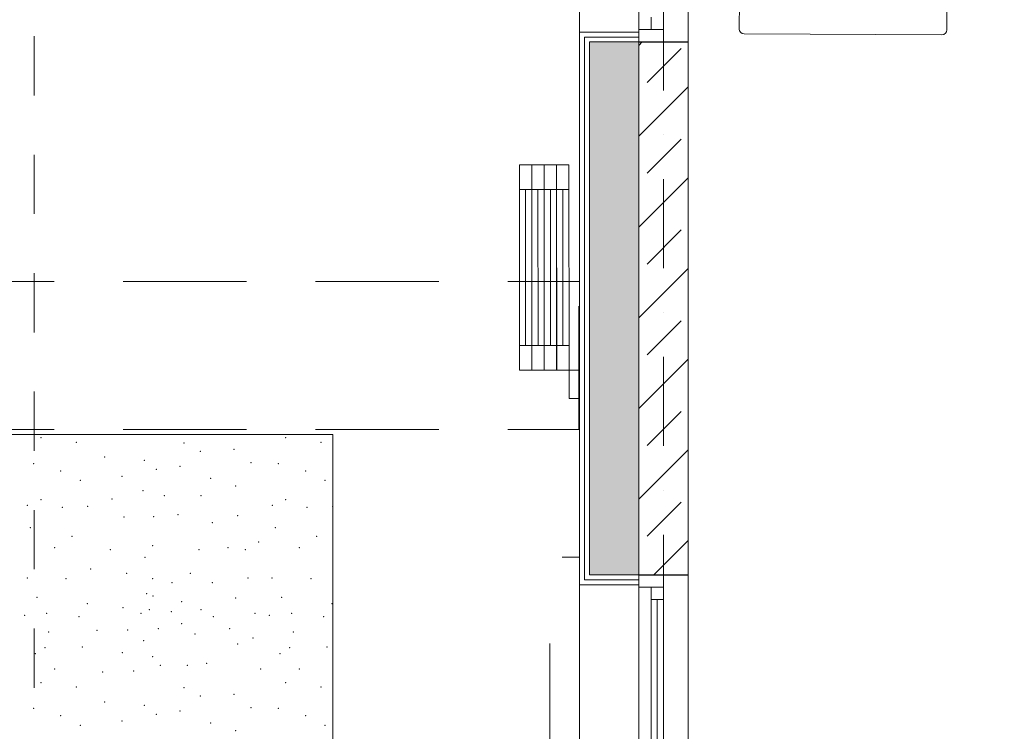
# Model space of a CAD drawing. Units: millimetres. Extents: x 6425495007 to 6425744829, y 6050493439 to 6050654162.
# Drawn here: x 6425504473 to 6425508464, y 6050560307 to 6050563191 of the extents above; entities that cross this region are included whole.
import ezdxf
from ezdxf.enums import TextEntityAlignment as Align

# ---------------------------------------------------------------- set-up
doc = ezdxf.new("R2010")
doc.units = ezdxf.units.MM
doc.header["$MEASUREMENT"] = 0
for name, pattern in [('Kropki i Kreski', [720, 360, -180, 0, -180]), ('Przerywana', [480, 240, -240]), ('Przerywana długa', [780, 500, -280]), ('strich_line', [800, 400, -400])]:
    doc.linetypes.add(name, pattern=pattern)
for name, color, linetype, lineweight, true_color in [('Nowe_0_kd_piony_Nr_pióra__37', 7, 'Continuous', 20, 0x5555ff), ('Nowe_299-A Wymiary_Nr_pióra__96', 7, 'Continuous', 13, 0x5f5f5f), ('Nowe_450-K Belki_Nr_pióra__96', 7, 'Continuous', 13, 0x5f5f5f), ('Nowe_810-G Ogólne_Nr_pióra__2', 7, 'Continuous', 13, 0x747474), ('Nowe_Okna ARCHICADa_Nr_pióra__96', 7, 'Continuous', 13, 0x5f5f5f), ('Nowe_ZT_wypenienia_Nr_pióra__56', 7, 'Continuous', 20, 0x1db31d)]:
    doc.layers.add(name, color=color, linetype=linetype, lineweight=lineweight, true_color=true_color)
for name, color, linetype in [('Nowe_299-A Wymiary', 7, 'Continuous'), ('Nowe_410-K Osie', 7, 'Continuous'), ('Nowe_450-K Belki', 7, 'Continuous'), ('Nowe_Drzwi ARCHICAD', 7, 'Continuous'), ('Nowe_Okna ARCHICADa', 7, 'Continuous'), ('Nowe_ŚCIANY ZEW', 7, 'Continuous')]:
    doc.layers.add(name, color=color, linetype=linetype)
for name, color, linetype, lineweight in [('Nowe_299-A Wymiary_Nr_pióra__10', 1, 'Continuous', 13), ('Nowe_299-A Wymiary_Nr_pióra__35', 5, 'Continuous', 25), ('Nowe_410-K Osie_Nr_pióra__10', 1, 'Continuous', 13), ('Nowe_Drzwi ARCHICAD_Nr_pióra__100', 7, 'Continuous', 13), ('Nowe_Drzwi ARCHICAD_Nr_pióra__95', 8, 'Continuous', 13), ('Nowe_Drzwi ARCHICAD_Nr_pióra__99', 7, 'Continuous', 13), ('Nowe_Okna ARCHICADa_Nr_pióra__1', 7, 'Continuous', 25), ('Nowe_Okna ARCHICADa_Nr_pióra__100', 7, 'Continuous', 13), ('Nowe_Okna ARCHICADa_Nr_pióra__95', 8, 'Continuous', 13), ('Nowe_Wyposażenie - Sanitarne.PROJ_Nr_pióra__95', 8, 'Continuous', 13), ('Nowe_ZT_wypenienia_Nr_pióra__95', 8, 'Continuous', 13), ('Nowe_ŚCIANY ZEW_Nr_pióra__1', 7, 'Continuous', 25), ('Nowe_ŚCIANY ZEW_Nr_pióra__100', 7, 'Continuous', 13), ('Nowe_ŚCIANY ZEW_Nr_pióra__95', 8, 'Continuous', 13), ('Nowe_ŚCIANY ZEW_Nr_pióra__99', 7, 'Continuous', 13)]:
    doc.layers.add(name, color=color, linetype=linetype, lineweight=lineweight)
doc.styles.add('GENERATED_STYLE_1', font='arial.ttf')
doc.styles.add('GENERATED_STYLE_3', font='ariali.ttf')
doc.dimstyles.new('GENERATED_STYLE__1', dxfattribs={"dimtxt": 220.000005, "dimasz": 152, "dimexe": 0.18, "dimexo": 0.0625, "dimgap": 0.09, "dimtad": 3, "dimtih": 1, "dimtoh": 1, "dimdec": 0, "dimlfac": 0.1, "dimzin": 0, "dimdsep": 46, "dimtxsty": 'GENERATED_STYLE_3', "dimblk": 'ARROWHEAD_2', "dimblk1": 'ARROWHEAD_2', "dimblk2": 'ARROWHEAD_2', "dimcen": 0.09, "dimse1": 1, "dimse2": 1, "dimclrd": 256, "dimclre": 256, "dimclrt": 5, "dimadec": 1, "dimazin": 0, "dimtfac": 1, "dimtdec": 4, "dimtmove": 0, "dimatfit": 3, "dimfxl": 0, "dimtolj": 1, "dimtzin": 0, "dimarcsym": 0})

# ---------------------------------------------------------------- blocks, each defined once
blk = doc.blocks.new('*X110', base_point=(6424866031.241372, 6049732403.768326))
at = {"layer": 'Nowe_ZT_wypenienia_Nr_pióra__56', "color": 84, "linetype": 'Continuous', "lineweight": 20, "true_color": 0x1db31d}
for p in [(6425504559.607378, 6050561496.790234), (6425504702.973531, 6050561478.41529), (6425505139.822288, 6050561475.795679), (6425505551.813661, 6050561496.790234), (6425505695.179814, 6050561478.41529), (6425505205.312562, 6050561441.740737), (6425505341.58221, 6050561449.1393), (6425504530.079206, 6050561391.968128), (6425504817.737221, 6050561418.569069), (6425504978.032683, 6050561405.066183), (6425505411.015565, 6050561395.102719), (6425505522.28549, 6050561391.968128), (6425504639.838391, 6050561362.377785), (6425504639.838391, 6050561362.377785), (6425505027.179016, 6050561368.391629), (6425505122.792301, 6050561381.238984), (6425505632.044675, 6050561362.377785), (6425505632.044675, 6050561362.377785), (6425504718.691196, 6050561323.858243), (6425504888.136269, 6050561340.347904), (6425505246.75112, 6050561332.525788), (6425505710.89748, 6050561323.858243), (6425504972.793461, 6050561281.944468), (6425505059.020325, 6050561262.12674), (6425505207.640537, 6050561262.12674), (6425505348.438633, 6050561301.237323), (6425504504.852563, 6050561223.016158), (6425504559.607378, 6050561246.482507), (6425504847.052135, 6050561247.889524), (6425505497.058846, 6050561223.016158), (6425505551.813661, 6050561246.482507), (6425504645.650659, 6050561215.194041), (6425504749.233346, 6050561219.032673), (6425505115.247822, 6050561185.082515), (6425505115.247822, 6050561185.082515), (6425505637.856942, 6050561215.194041), (6425505741.439629, 6050561219.032673), (6425504895.958385, 6050561176.083459), (6425505016.700572, 6050561177.160028), (6425505254.573236, 6050561152.61711), (6425505356.671169, 6050561181.310275), (6425504516.981152, 6050561132.626642), (6425505509.187435, 6050561132.626642), (6425504684.761241, 6050561097.862294), (6425505442.30403, 6050561074.395946), (6425505676.967524, 6050561097.862294), (6425504614.362193, 6050561050.929596), (6425504841.20357, 6050561043.107479), (6425505012.087626, 6050561058.751713), (6425505199.81842, 6050561043.107479), (6425505317.150167, 6050561050.929596), (6425505387.549215, 6050561043.107479), (6425505606.568476, 6050561050.929596), (6425504980.652294, 6050561012.124537), (6425504760.604972, 6050560964.971539), (6425504907.303186, 6050560946.634263), (6425505164.28694, 6050560947.431407), (6425505164.28694, 6050560947.431407), (6425504504.037759, 6050560928.570208), (6425504661.294891, 6050560925.775733), (6425505012.087626, 6050560925.775733), (6425505090.30879, 6050560910.1315), (6425505254.573236, 6050560910.1315), (6425505399.163774, 6050560928.296986), (6425505496.244041, 6050560928.570208), (6425505653.501175, 6050560925.775733), (6425504988.511127, 6050560865.426323), (6425504543.177261, 6050560849.708657), (6425504747.338173, 6050560824.088219), (6425505014.080961, 6050560854.947879), (6425505129.419373, 6050560831.910336), (6425505348.438633, 6050560847.554568), (6425505535.383545, 6050560849.708657), (6425505739.544456, 6050560824.088219), (6425504583.073728, 6050560784.977636), (6425504892.578458, 6050560807.858535), (6425504964.934628, 6050560784.977636), (6425504998.989571, 6050560799.936049), (6425505087.430068, 6050560792.077215), (6425505207.640537, 6050560800.621869), (6425505426.659798, 6050560784.977636), (6425505575.28001, 6050560784.977636), (6425504493.404654, 6050560777.118804), (6425504713.451975, 6050560771.879581), (6425505130.336782, 6050560743.756221), (6425505257.704782, 6050560771.879581), (6425505485.610936, 6050560777.118804), (6425505705.658257, 6050560771.879581), (6425504590.799274, 6050560709.806063), (6425504786.448755, 6050560715.914073), (6425504911.439657, 6050560717.350542), (6425505035.553975, 6050560723.73619), (6425505324.972283, 6050560723.73619), (6425505583.005557, 6050560709.806063), (6425504975.413072, 6050560674.953976), (6425505184.355674, 6050560701.150085), (6425505418.837681, 6050560684.625607), (6425504575.251611, 6050560645.515025), (6425504726.55003, 6050560648.757866), (6425504888.96591, 6050560625.181367), (6425505356.26075, 6050560661.159258), (6425505567.457893, 6050560645.515025), (6425505718.756312, 6050560648.757866), (6425504536.141028, 6050560622.048676), (6425505012.087626, 6050560609.463701), (6425505528.347311, 6050560622.048676), (6425504614.362193, 6050560559.471745), (6425504809.589183, 6050560547.599751), (6425504935.068968, 6050560551.649628), (6425505043.376092, 6050560575.115977), (6425505152.97022, 6050560574.005429), (6425505231.106886, 6050560582.938093), (6425505450.126147, 6050560559.471745), (6425505606.568476, 6050560559.471745), (6425504559.607378, 6050560504.716929), (6425505551.813661, 6050560504.716929), (6425504702.973531, 6050560486.341986), (6425505139.822288, 6050560483.722375), (6425505695.179814, 6050560486.341986), (6425504817.737221, 6050560426.495765), (6425505205.312562, 6050560449.667432), (6425505341.58221, 6050560457.065996), (6425504530.079206, 6050560399.894824), (6425504978.032683, 6050560412.992879), (6425505122.792301, 6050560389.16568), (6425505411.015565, 6050560403.029415), (6425505522.28549, 6050560399.894824), (6425504639.838391, 6050560370.304481), (6425504639.838391, 6050560370.304481), (6425504888.136269, 6050560348.2746), (6425505027.179016, 6050560376.318325), (6425505632.044675, 6050560370.304481), (6425505632.044675, 6050560370.304481), (6425504718.691196, 6050560331.784939), (6425505246.75112, 6050560340.452483), (6425505348.438633, 6050560309.164018), (6425505710.89748, 6050560331.784939)]:
    blk.add_point(p, dxfattribs=at)
blk = doc.blocks.new('Wypełnienie_6', base_point=(6424866031.241372, 6049732403.768326))
at = {"layer": 'Nowe_ZT_wypenienia_Nr_pióra__95', "color": 8, "linetype": 'Continuous', "lineweight": 13, "flags": 128}
blk.add_lwpolyline([(6425502832.432261, 6050556851.044017), (6425505742.432262, 6050556851.044017), (6425505742.432262, 6050561510.497473), (6425502832.432261, 6050561510.497473)], close=True, dxfattribs=at)
at = {"layer": 'Nowe_ZT_wypenienia_Nr_pióra__56', "color": 84, "linetype": 'Continuous', "lineweight": 20, "true_color": 0x1db31d}
blk.add_blockref('*X110', (6424866031.241372, 6049732403.768326), dxfattribs=at)
blk = doc.blocks.new('Okno przesuwne_ 2-skrzydłowe 23_2')
at = {"layer": 'Nowe_Okna ARCHICADa_Nr_pióra__1', "color": 7, "linetype": 'Continuous', "lineweight": 25}
for p, q in [((1500, 0), (1500, 100)), ((1500, -100), (1500, 0)), ((1500, -100), (1500, 0))]:
    blk.add_line(p, q, dxfattribs=at)
at = {"layer": 'Nowe_Okna ARCHICADa_Nr_pióra__100', "color": 7, "linetype": 'Continuous', "lineweight": 13}
for p, q in [((-100, 0), (1400, 0)), ((1400, -50), (1400, 0)), ((1400, 0), (1450, 0)), ((1450, 0), (1450, -50)), ((1450, -100), (1450, 0)), ((1450, 0), (1500, 0)), ((-100, -25), (1400, -25)), ((1400, -50), (-100, -50)), ((1450, -50), (1400, -50)), ((1500, -100), (1450, -100)), ((1460, -100), (1460, -340)), ((1500, -340), (1460, -340))]:
    blk.add_line(p, q, dxfattribs=at)
at = {"layer": 'Nowe_Okna ARCHICADa_Nr_pióra__95', "color": 8, "linetype": 'Continuous', "lineweight": 13}
for p, q in [((-1500, 100), (1500, 100)), ((-1460, -340), (1460, -340))]:
    blk.add_line(p, q, dxfattribs=at)
at = {"layer": 'Nowe_Okna ARCHICADa_Nr_pióra__96', "color": 251, "linetype": 'Continuous', "lineweight": 13, "true_color": 0x5f5f5f}
for p, q in [((-150, 0), (1450, 0)), ((1450, -100), (-150, -100))]:
    blk.add_line(p, q, dxfattribs=at)
blk = doc.blocks.new('Okno przesuwne_ 2-skrzydłowe 23')
at = {"layer": 'Nowe_Okna ARCHICADa_Nr_pióra__1', "color": 7, "linetype": 'Continuous', "lineweight": 25}
for p, q in [((-1700, 0), (-1700, 100)), ((-1700, -100), (-1700, 0)), ((-1700, -100), (-1700, 0))]:
    blk.add_line(p, q, dxfattribs=at)
at = {"layer": 'Nowe_Okna ARCHICADa_Nr_pióra__100', "color": 7, "linetype": 'Continuous', "lineweight": 13}
for p, q in [((-1700, 0), (-1650, 0)), ((-1650, 0), (-1650, -100)), ((-1650, -50), (-1600, -50)), ((-1650, -100), (-1650, -50)), ((-1650, -100), (-1700, -100)), ((-1660, -100), (-1660, -340)), ((-1600, -100), (-1650, -100)), ((-1700, -340), (-1660, -340))]:
    blk.add_line(p, q, dxfattribs=at)
at = {"layer": 'Nowe_Okna ARCHICADa_Nr_pióra__95', "color": 8, "linetype": 'Continuous', "lineweight": 13}
for p, q in [((-1700, 100), (1700, 100)), ((-1660, -340), (1660, -340))]:
    blk.add_line(p, q, dxfattribs=at)
at = {"layer": 'Nowe_Okna ARCHICADa_Nr_pióra__96', "color": 251, "linetype": 'Continuous', "lineweight": 13, "true_color": 0x5f5f5f}
for p, q in [((-1650, 0), (100, 0)), ((100, -100), (-1650, -100))]:
    blk.add_line(p, q, dxfattribs=at)
blk = doc.blocks.new('Ściana_260', base_point=(6425507082.432262, 6050573291.044017))
at = {"layer": 'Nowe_ŚCIANY ZEW', "linetype": 'Continuous', "lineweight": 0, "true_color": 0x000000}
h = blk.add_hatch(dxfattribs=at)
h.set_pattern_fill('BETON_ZBROJONY', color=18, style=0, pattern_type=2)
h.set_pattern_definition([(45, (6424866031.24, 6049732403.77), (-183.847756, 183.847756), []), (45, (6424865939.32, 6049732495.7), (-183.847756, 183.847756), [194.99999, -65])])
h.paths.add_polyline_path([(6425507082.432295, 6050563100.497506), (6425506982.432293, 6050563100.497506), (6425506982.432293, 6050560941.043959), (6425507082.432295, 6050560941.043959), (6425507182.432297, 6050560941.043959), (6425507182.432297, 6050563100.497506)])
at = {"layer": 'Nowe_ŚCIANY ZEW_Nr_pióra__95', "linetype": 'Continuous', "lineweight": 13}
h = blk.add_hatch(dxfattribs=at)
h.set_pattern_fill('STYROPIAN', color=8, style=0, pattern_type=2)
h.set_pattern_definition([(1e-14, (6424866031.24, 6049732403.77), (0, 34.6410162), [20, -40]), (1e-14, (6424866061.24, 6049732421.09), (0, 34.6410162), [20, -40]), (60, (6424866051.24, 6049732403.77), (-30, 17.3205081), [20, -40]), (60, (6424866051.24, 6049732438.41), (-30, 17.3205081), [20, -40]), (120, (6424866031.24, 6049732403.77), (30, 17.3205081), [20, -40]), (120, (6424866031.24, 6049732438.41), (30, 17.3205081), [20, -40])])
h.paths.add_polyline_path([(6425506982.432273, 6050563100.497462), (6425506782.432276, 6050563100.497462), (6425506782.432406, 6050560941.044097), (6425506982.432305, 6050560941.044097)])
at = {"layer": 'Nowe_ŚCIANY ZEW_Nr_pióra__1', "color": 7, "linetype": 'Continuous', "lineweight": 25}
for p, q in [((6425506982.432262, 6050563100.497473), (6425507082.432262, 6050563100.497473)), ((6425507082.432262, 6050563100.497473), (6425507182.432262, 6050563100.497473)), ((6425506982.432262, 6050560941.044017), (6425507082.432262, 6050560941.044017)), ((6425507082.432262, 6050560941.044017), (6425507182.432262, 6050560941.044017))]:
    blk.add_line(p, q, dxfattribs=at)
at = {"layer": 'Nowe_ŚCIANY ZEW_Nr_pióra__100', "color": 7, "linetype": 'Continuous', "lineweight": 13}
for p, q in [((6425506982.432262, 6050563140.497473), (6425506742.432262, 6050563140.497473)), ((6425506742.432262, 6050563100.497473), (6425506742.432262, 6050563140.497473)), ((6425506982.432262, 6050563120.497473), (6425506982.432262, 6050563140.497473)), ((6425506762.432242, 6050563100.497479), (6425506762.432079, 6050560941.044043)), ((6425506762.432262, 6050563100.497473), (6425506762.432262, 6050563120.497473)), ((6425506762.432262, 6050563120.497473), (6425506982.432262, 6050563120.497473)), ((6425506782.432262, 6050563100.497473), (6425506982.432262, 6050563100.497473)), ((6425506782.432286, 6050563100.497482), (6425506782.432417, 6050560941.044185)), ((6425506982.432262, 6050563100.497473), (6425506982.432262, 6050563120.497473)), ((6425506982.432301, 6050563100.497477), (6425506982.432301, 6050560941.043911)), ((6425506742.432262, 6050560941.044017), (6425506742.432262, 6050560901.044017)), ((6425506762.432262, 6050560941.044017), (6425506762.432262, 6050560921.044017)), ((6425506762.432262, 6050560921.044017), (6425506982.432262, 6050560921.044017)), ((6425506782.432262, 6050560941.044017), (6425506982.432262, 6050560941.044017)), ((6425506982.432262, 6050560941.044017), (6425506982.432262, 6050560921.044017)), ((6425506982.432262, 6050560921.044017), (6425506982.432262, 6050560901.044017)), ((6425506982.432262, 6050560901.044017), (6425506742.432262, 6050560901.044017))]:
    blk.add_line(p, q, dxfattribs=at)
at = {"layer": 'Nowe_ŚCIANY ZEW_Nr_pióra__100', "color": 7, "linetype": 'Continuous', "lineweight": 13, "flags": 128}
for points in [[(6425506742.432262, 6050563100.497583), (6425506742.432262, 6050560941.043996)], [(6425507182.432262, 6050560941.043959), (6425507182.432262, 6050563100.497561)]]:
    blk.add_lwpolyline(points, dxfattribs=at)
at = {"layer": 'Nowe_Okna ARCHICADa', "color": 46, "linetype": 'Continuous', "lineweight": 35, "true_color": 0x626200, "xscale": -1, "zscale": 1000, "rotation": 270}
for name, p in [('Okno przesuwne_ 2-skrzydłowe 23', (6425507082.432262, 6050564800.497473)), ('Okno przesuwne_ 2-skrzydłowe 23_2', (6425507082.432262, 6050559441.044017))]:
    blk.add_blockref(name, p, dxfattribs=at)
blk = doc.blocks.new('Drzwi składane jednostronnie_ wieloskrzydłowe 23_2')
at = {"layer": 'Nowe_Drzwi ARCHICAD_Nr_pióra__100', "color": 7, "linetype": 'Continuous', "lineweight": 13}
for p, q in [((-1663.5, 831.9), (-1663.5, 731.9)), ((-1613.5, 831.9), (-1663.5, 831.9)), ((-1613.5, 731.9), (-1613.5, 831.9)), ((-1613.5, 831.9), (-1613.4, 731.9)), ((-1563.5, 831.9), (-1613.5, 831.9)), ((-1563.4, 731.9), (-1563.5, 831.9)), ((-1562.9, 831.9), (-1562.9, 731.9)), ((-1512.9, 831.9), (-1562.9, 831.9)), ((-1512.9, 731.9), (-1512.9, 831.9)), ((-1512.9, 831.9), (-1512.8, 731.9)), ((-1462.9, 831.9), (-1512.9, 831.9)), ((-1462.8, 731.9), (-1462.9, 831.9)), ((-1663.5, 731.9), (-1613.5, 731.9)), ((-1638.5, 731.9), (-1638.7, 100)), ((-1613.4, 731.9), (-1563.4, 731.9)), ((-1588.2, 100), (-1588.4, 731.9)), ((-1562.9, 731.9), (-1512.9, 731.9)), ((-1537.9, 731.9), (-1538.1, 100)), ((-1512.8, 731.9), (-1462.8, 731.9)), ((-1487.6, 100), (-1487.8, 731.9)), ((-1663.7, 100), (-1663.8, 0)), ((-1613.7, 100), (-1663.7, 100)), ((-1613.8, 0), (-1613.7, 100)), ((-1563.2, 100), (-1613.2, 100)), ((-1613.2, 100), (-1613.2, 0)), ((-1563.2, 0), (-1563.2, 100)), ((-1563.1, 100), (-1563.2, 0)), ((-1513.1, 100), (-1563.1, 100)), ((-1513.2, 0), (-1513.1, 100)), ((-1462.6, 100), (-1512.6, 100)), ((-1512.6, 100), (-1512.6, 0)), ((-1462.6, 0), (-1462.6, 100)), ((-1663.8, 0), (-1613.8, 0)), ((-1613.2, 0), (-1563.2, 0)), ((-1563.2, 0), (-1513.2, 0)), ((-1512.6, 0), (-1462.6, 0))]:
    blk.add_line(p, q, dxfattribs=at)
at = {"layer": 'Nowe_Drzwi ARCHICAD_Nr_pióra__100', "color": 7, "linetype": 'Continuous', "lineweight": 13, "flags": 128}
for points in [[(-1663.5, 731.9), (-1663.7, 100), (-1638.7, 100), (-1638.5, 731.9)], [(-1638.5, 731.9), (-1638.7, 100), (-1613.7, 100), (-1613.5, 731.9)], [(-1588.2, 100), (-1588.4, 731.9), (-1613.4, 731.9), (-1613.2, 100)], [(-1563.2, 100), (-1563.4, 731.9), (-1588.4, 731.9), (-1588.2, 100)], [(-1562.9, 731.9), (-1563.1, 100), (-1538.1, 100), (-1537.9, 731.9)], [(-1537.9, 731.9), (-1538.1, 100), (-1513.1, 100), (-1512.9, 731.9)], [(-1487.6, 100), (-1487.8, 731.9), (-1512.8, 731.9), (-1512.6, 100)], [(-1462.6, 100), (-1462.8, 731.9), (-1487.8, 731.9), (-1487.6, 100)]]:
    blk.add_lwpolyline(points, close=True, dxfattribs=at)
at = {"layer": 'Nowe_Drzwi ARCHICAD_Nr_pióra__95', "color": 8, "linetype": 'Continuous', "lineweight": 13}
for p, q in [((-1663.8, 0), (-1703.8, 0)), ((-1703.8, 0), (-1703.8, -115)), ((-1663.8, -115), (-1663.8, 0)), ((1703.8, 0), (1663.8, 0)), ((1663.8, 0), (1663.8, -115)), ((1703.8, -115), (1703.8, 0)), ((-1703.8, -115), (-1663.8, -115)), ((1663.8, -115), (1703.8, -115))]:
    blk.add_line(p, q, dxfattribs=at)
at = {"layer": 'Nowe_Drzwi ARCHICAD_Nr_pióra__99', "color": 7, "linetype": 'Continuous', "lineweight": 13}
for p, q in [((-1703.8, 80), (-1703.8, 60)), ((1703.8, 80), (1703.8, 60))]:
    blk.add_line(p, q, dxfattribs=at)
blk = doc.blocks.new('Ściana_301', base_point=(6425503082.432261, 6050561840.497473))
at = {"layer": 'Nowe_ŚCIANY ZEW', "linetype": 'Continuous', "lineweight": 0, "true_color": 0xfefefe}
blk.add_hatch(color=7, dxfattribs=at).paths.add_polyline_path([(6425506739.980891, 6050561850.497473), (6425506739.980891, 6050561830.497473), (6425506742.432262, 6050561830.497473), (6425506742.432262, 6050561850.497473)])
at = {"layer": 'Nowe_ŚCIANY ZEW_Nr_pióra__99', "color": 7, "linetype": 'Continuous', "lineweight": 13}
for p, q in [((6425503332.432261, 6050561850.497473), (6425503332.432261, 6050561830.497473)), ((6425506739.980916, 6050561850.497473), (6425506739.980916, 6050561830.497473))]:
    blk.add_line(p, q, dxfattribs=at)
at = {"layer": 'Nowe_ŚCIANY ZEW_Nr_pióra__99', "color": 7, "linetype": 'Continuous', "lineweight": 13, "flags": 128}
for points in [[(6425506742.432262, 6050561850.497473), (6425506739.980929, 6050561850.497473)], [(6425506739.980929, 6050561830.497473), (6425506742.432262, 6050561830.497473)], [(6425506742.432262, 6050561830.497473), (6425506742.432262, 6050561850.497473)]]:
    blk.add_lwpolyline(points, dxfattribs=at)
at = {"layer": 'Nowe_Drzwi ARCHICAD', "color": 46, "linetype": 'Continuous', "lineweight": 35, "true_color": 0x626200, "xscale": -1, "zscale": 1000}
blk.add_blockref('Drzwi składane jednostronnie_ wieloskrzydłowe 23_2', (6425505036.206588, 6050561770.497473), dxfattribs=at)
blk = doc.blocks.new('Sofa 23')
at = {"layer": 'Nowe_Wyposażenie - Sanitarne.PROJ_Nr_pióra__95', "color": 8, "linetype": 'Continuous', "lineweight": 13}
for p, q in [((20, 841.3), (130, 841.3)), ((2052, 841.3), (2162, 841.3)), ((0, 20), (0, 821.3)), ((150, 821.3), (150, 20)), ((150, 821.3), (2032, 821.3)), ((747.3, 801.3), (180, 801.3)), ((1374.7, 801.3), (807.3, 801.3)), ((2002, 801.3), (1434.7, 801.3)), ((2032, 20), (2032, 821.3)), ((2182, 821.3), (2182, 20)), ((150, 771.3), (150, 596)), ((777.3, 596), (777.3, 771.3)), ((777.3, 771.3), (777.3, 596)), ((1404.7, 596), (1404.7, 771.3)), ((1404.7, 771.3), (1404.7, 596)), ((2032, 596), (2032, 771.3)), ((180, 661.3), (747.3, 661.3)), ((807.3, 661.3), (1374.7, 661.3)), ((1434.7, 661.3), (2002, 661.3)), ((180, 566), (747.3, 566)), ((180, 566), (747.3, 566)), ((807.3, 566), (1374.7, 566)), ((807.3, 566), (1374.7, 566)), ((1434.7, 566), (2002, 566)), ((1434.7, 566), (2002, 566)), ((150, 30), (150, 536)), ((777.3, 536), (777.3, 30)), ((777.3, 30), (777.3, 536)), ((1404.7, 536), (1404.7, 30)), ((1404.7, 30), (1404.7, 536)), ((2032, 536), (2032, 30)), ((130, 0), (20, 0)), ((747.3, 0), (180, 0)), ((1374.7, 0), (807.3, 0)), ((2002, 0), (1434.7, 0)), ((2162, 0), (2052, 0))]:
    blk.add_line(p, q, dxfattribs=at)
for centre, radius, start, end in [((20, 821.3), 20, 90, 180), ((130, 821.3), 20, 0, 90), ((2052, 821.3), 20, 90, 180), ((2162, 821.3), 20, 0, 90), ((180, 771.3), 30, 90, 180), ((747.3, 771.3), 30, 0, 90), ((807.3, 771.3), 30, 90, 180), ((1374.7, 771.3), 30, 0, 90), ((1434.7, 771.3), 30, 90, 180), ((2002, 771.3), 30, 0, 90), ((180, 691.3), 30, 180, 270), ((747.3, 691.3), 30, 270, 0), ((807.3, 691.3), 30, 180, 270), ((1374.7, 691.3), 30, 270, 0), ((1434.7, 691.3), 30, 180, 270), ((2002, 691.3), 30, 270, 0), ((180, 596), 30, 180, 270), ((180, 536), 30, 90, 180), ((747.3, 596), 30, 270, 0), ((747.3, 536), 30, 0, 90), ((807.3, 596), 30, 180, 270), ((807.3, 536), 30, 90, 180), ((1374.7, 596), 30, 270, 0), ((1374.7, 536), 30, 0, 90), ((1434.7, 596), 30, 180, 270), ((1434.7, 536), 30, 90, 180), ((2002, 596), 30, 270, 0), ((2002, 536), 30, 0, 90), ((20, 20), 20, 180, 270), ((130, 20), 20, 270, 0), ((180, 30), 30, 180, 270), ((747.3, 30), 30, 270, 0), ((807.3, 30), 30, 180, 270), ((1374.7, 30), 30, 270, 0), ((1434.7, 30), 30, 180, 270), ((2002, 30), 30, 270, 0), ((2052, 20), 20, 180, 270), ((2162, 20), 20, 270, 0)]:
    blk.add_arc(centre, radius, start, end, dxfattribs=at)
blk = doc.blocks.new('Standardowy znacznik osi_18')
at = {"layer": 'Nowe_410-K Osie_Nr_pióra__10', "color": 1, "linetype": 'Kropki i Kreski', "lineweight": 13}
blk.add_line((1000, 0), (34155.4, 0), dxfattribs=at)
at = {"layer": 'Nowe_410-K Osie_Nr_pióra__10', "color": 1, "lineweight": 13, "style": 'GENERATED_STYLE_1'}
for tag, p in [('AC_MarkerText_1_0', (-300, 19.6)), ('AC_MarkerText_1_1', (35455.4, 19.6))]:
    blk.add_attdef(tag, text='', height=400, rotation=90, dxfattribs=at).set_placement(p, align=Align.MIDDLE_CENTER)
blk = doc.blocks.new('Belka_11', base_point=(6425503332.432261, 6050561830.497473))
at = {"layer": 'Nowe_450-K Belki_Nr_pióra__96', "color": 251, "linetype": 'Przerywana długa', "lineweight": 13, "true_color": 0x5f5f5f}
for p, q in [((6425503332.432261, 6050562130.497473), (6425506739.980916, 6050562130.497473)), ((6425503332.432261, 6050561530.497473), (6425503332.432261, 6050562130.497473)), ((6425506739.980916, 6050561530.497473), (6425506739.980916, 6050562130.497473)), ((6425503332.432261, 6050561530.497473), (6425506739.980916, 6050561530.497473))]:
    blk.add_line(p, q, dxfattribs=at)
blk = doc.blocks.new('*D1546', base_point=(6424866031.241372, 6049732403.768326))
at = {"layer": 'Nowe_299-A Wymiary_Nr_pióra__10', "color": 1, "linetype": 'Continuous', "lineweight": 13, "transparency": 16777216}
for p, q in [((6425502890.16726, 6050546264.599219), (6425502774.697261, 6050546064.599219)), ((6425580920.16726, 6050546264.599219), (6425580804.697261, 6050546064.599219))]:
    blk.add_line(p, q, dxfattribs=at)
at = {"layer": 'Nowe_299-A Wymiary_Nr_pióra__96', "color": 251, "linetype": 'Continuous', "lineweight": 13, "true_color": 0x5f5f5f, "transparency": 16777216}
for p, q in [((6425502832.432261, 6050546014.599219), (6425502832.432261, 6050546314.599219)), ((6425580862.432261, 6050546014.599219), (6425580862.432261, 6050546314.599219)), ((6425502734.63226, 6050546164.599219), (6425502832.432261, 6050546164.599219)), ((6425502832.432261, 6050546164.599219), (6425580862.432261, 6050546164.599219))]:
    blk.add_line(p, q, dxfattribs=at)
at = {"layer": 'Nowe_299-A Wymiary_Nr_pióra__35', "color": 5, "lineweight": 25, "transparency": 16777216, "insert": (6425541471.294971, 6050545900.599221), "char_height": 220.0000048, "attachment_point": 7, "style": 'GENERATED_STYLE_3'}
blk.add_mtext('\\A1;7\\~803', dxfattribs=at)
blk = doc.blocks.new('ARROWHEAD_2')
at = {"color": 0, "linetype": 'Continuous', "lineweight": 0}
for p, q in [((-0.378, -0.655), (0.378, 0.655)), ((0, 0), (-1, 0))]:
    blk.add_line(p, q, dxfattribs=at)
blk = doc.blocks.new('*D1556', base_point=(6424866031.241372, 6049732403.768326))
at = {"layer": 'Nowe_299-A Wymiary_Nr_pióra__10', "color": 1, "linetype": 'Continuous', "lineweight": 13, "transparency": 16777216}
for p, q in [((6425503390.16726, 6050546699.113262), (6425503274.697261, 6050546499.113262)), ((6425506800.167263, 6050546699.113262), (6425506684.697263, 6050546499.113262))]:
    blk.add_line(p, q, dxfattribs=at)
at = {"layer": 'Nowe_299-A Wymiary_Nr_pióra__96', "color": 251, "linetype": 'Continuous', "lineweight": 13, "true_color": 0x5f5f5f, "transparency": 16777216}
for p, q in [((6425503332.432261, 6050546449.113262), (6425503332.432261, 6050546749.113262)), ((6425506742.432262, 6050546449.113262), (6425506742.432262, 6050546749.113262)), ((6425503332.432261, 6050546599.113262), (6425506742.432262, 6050546599.113262))]:
    blk.add_line(p, q, dxfattribs=at)
at = {"layer": 'Nowe_299-A Wymiary_Nr_pióra__35', "color": 5, "lineweight": 25, "transparency": 16777216, "char_height": 220.0000048, "attachment_point": 7, "style": 'GENERATED_STYLE_3'}
for s, insert in [('\\A1;25', (6425503390.232261, 6050546335.113263)), ('\\A1;341', (6425504953.957651, 6050546335.113263))]:
    blk.add_mtext(s, dxfattribs=dict(at, insert=insert))

msp = doc.modelspace()

# ---------------------------------------------------------------- linework, layer by layer
at = {"layer": 'Nowe_0_kd_piony_Nr_pióra__37', "color": 173, "linetype": 'strich_line', "lineweight": 20, "true_color": 0x5555ff, "flags": 128}
msp.add_lwpolyline([(6425506622.432262, 6050557862.578034), (6425506622.432262, 6050561012.391627), (6425506742.432262, 6050561012.391627), (6425506742.432262, 6050557862.578034)], close=True, dxfattribs=at)
at = {"layer": 'Nowe_810-G Ogólne_Nr_pióra__2', "color": 8, "linetype": 'Przerywana', "lineweight": 13, "true_color": 0x747474}
msp.add_lwpolyline([(6425536602.432261, 6050555203.548428), (6425504532.444226, 6050555203.548428), (6425504532.444226, 6050575370.328259), (6425538672.444226, 6050575370.328259)], dxfattribs=at)

# ---------------------------------------------------------------- block references
at = {"layer": 'Nowe_410-K Osie', "color": 8, "linetype": 'Continuous', "lineweight": 13, "true_color": 0x747474, "zscale": 1000, "rotation": 270}
msp.add_blockref('Standardowy znacznik osi_18', (6425507082.432261, 6050580826.503287), dxfattribs=at)
at = {"layer": 'Nowe_450-K Belki', "color": 251, "lineweight": 13, "true_color": 0x5f5f5f}
msp.add_blockref('Belka_11', (6425503332.432261, 6050561830.497473), dxfattribs=at)
at = {"layer": 'Nowe_Wyposażenie - Sanitarne.PROJ_Nr_pióra__95', "color": 8, "linetype": 'Continuous', "lineweight": 13, "zscale": 1000, "rotation": 89.76724130893264}
msp.add_blockref('Sofa 23', (6425508231.239447, 6050563129.687623), dxfattribs=at)
at = {"layer": 'Nowe_ZT_wypenienia_Nr_pióra__56', "color": 84, "linetype": 'Continuous', "lineweight": 20, "true_color": 0x1db31d}
msp.add_blockref('Wypełnienie_6', (6424866031.241372, 6049732403.768326), dxfattribs=at)
at = {"layer": 'Nowe_ŚCIANY ZEW', "color": 7, "lineweight": 13}
for name, p in [('Ściana_260', (6425507082.432262, 6050573291.044017)), ('Ściana_301', (6425503082.432261, 6050561840.497473))]:
    msp.add_blockref(name, p, dxfattribs=at)

# ---------------------------------------------------------------- dimensions: what is measured, and where the dimension line sits
at = {"layer": 'Nowe_299-A Wymiary', "color": 251, "linetype": 'Continuous', "lineweight": 13, "true_color": 0x5f5f5f}
for base, p1, p2, picture, middle in [((6425580862.432261, 6050546164.599219), (6425502832.432261, 6050561510.497473), (6425580862.432261, 6050556741.328259), '*D1546', (6425541849.177982, 6050546010.599223)), ((6425506742.432262, 6050546599.113262), (6425503332.432261, 6050561510.497473), (6425506742.432262, 6050556851.044017), '*D1556', (6425505205.534249, 6050546445.113266))]:
    dim = msp.add_linear_dim(base=base, p1=p1, p2=p2, dimstyle='GENERATED_STYLE__1', dxfattribs=at)
    dim.commit()
    dim.dimension.update_dxf_attribs({"geometry": picture, "text_midpoint": middle, "dimtype": 160})

doc.saveas('drawing.dxf')
